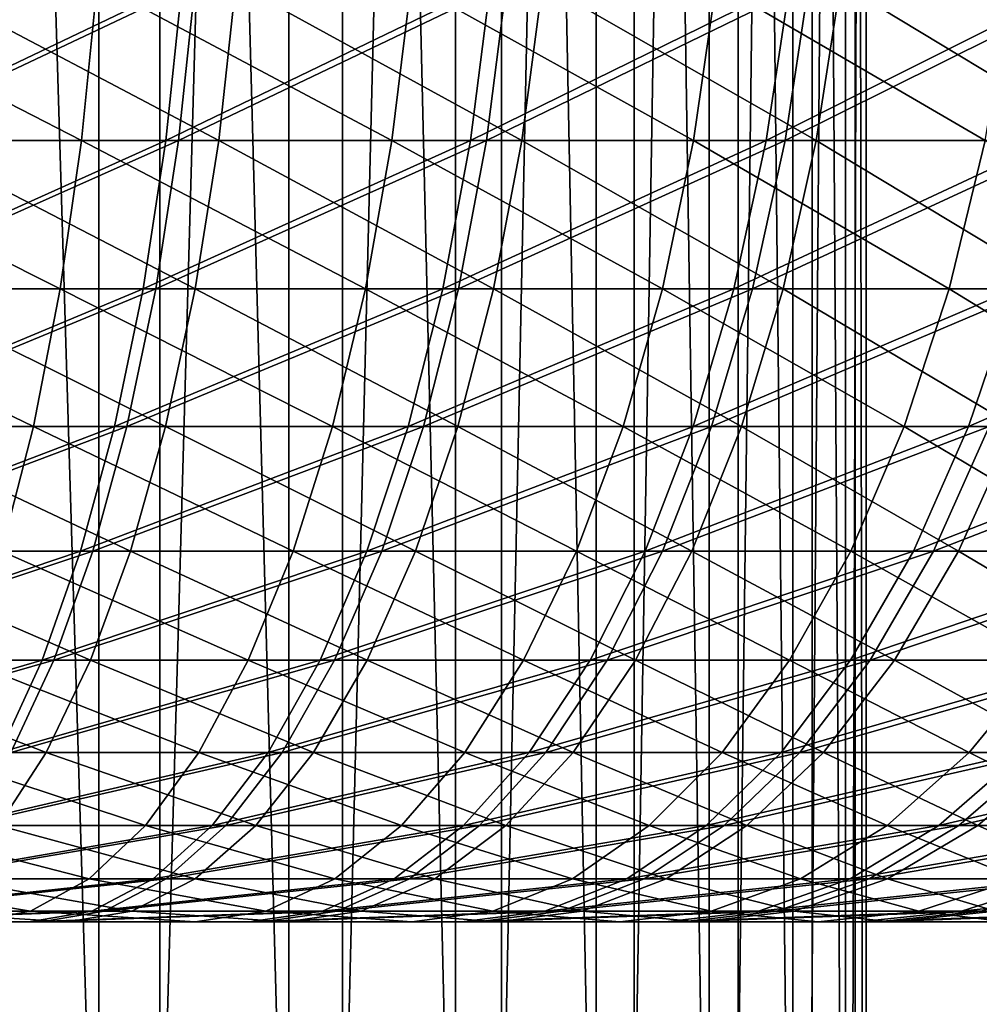
# Model space of a CAD drawing. Extents: x 0 to 420, y 118 to 251.
# Drawn here: x 407 to 409, y 195 to 196 of the extents above; entities that cross this region are included whole.
import ezdxf

# ---------------------------------------------------------------- set-up
doc = ezdxf.new("R2010")
doc.units = 0
doc.header["$MEASUREMENT"] = 0

msp = doc.modelspace()

# ---------------------------------------------------------------- linework, layer by layer
for points in [[(407.590302, 199.783905, 1988.071045), (407.590302, 191.783905, 1988.071045), (407.341095, 191.783905, 1987.890015)], [(407.590302, 199.783905, 1988.071045), (407.341095, 191.783905, 1987.890015), (407.341095, 199.783905, 1987.890015)], [(407.420197, 199.783905, 1992.057983), (407.420197, 191.783905, 1992.057983), (407.662292, 191.783905, 1991.866943)], [(407.420197, 199.783905, 1992.057983), (407.662292, 191.783905, 1991.866943), (407.662292, 199.783905, 1991.866943)], [(407.815308, 199.783905, 1988.281006), (407.815308, 191.783905, 1988.281006), (407.590302, 191.783905, 1988.071045)], [(407.815308, 199.783905, 1988.281006), (407.590302, 191.783905, 1988.071045), (407.590302, 199.783905, 1988.071045)], [(407.662292, 199.783905, 1991.866943), (407.662292, 191.783905, 1991.866943), (407.879089, 191.783905, 1991.649048)], [(407.662292, 199.783905, 1991.866943), (407.879089, 191.783905, 1991.649048), (407.879089, 199.783905, 1991.649048)], [(408.012695, 199.783905, 1988.516968), (408.012695, 191.783905, 1988.516968), (407.815308, 191.783905, 1988.281006)], [(408.012695, 199.783905, 1988.516968), (407.815308, 191.783905, 1988.281006), (407.815308, 199.783905, 1988.281006)], [(407.879089, 199.783905, 1991.649048), (407.879089, 191.783905, 1991.649048), (408.067505, 191.783905, 1991.406006)], [(407.879089, 199.783905, 1991.649048), (408.067505, 191.783905, 1991.406006), (408.067505, 199.783905, 1991.406006)], [(408.179688, 199.783905, 1988.776001), (408.179688, 191.783905, 1988.776001), (408.012695, 191.783905, 1988.516968)], [(408.179688, 199.783905, 1988.776001), (408.012695, 191.783905, 1988.516968), (408.012695, 199.783905, 1988.516968)], [(408.067505, 199.783905, 1991.406006), (408.067505, 191.783905, 1991.406006), (408.224609, 191.783905, 1991.140991)], [(408.067505, 199.783905, 1991.406006), (408.224609, 191.783905, 1991.140991), (408.224609, 199.783905, 1991.140991)], [(408.313599, 199.783905, 1989.052979), (408.313599, 191.783905, 1989.052979), (408.179688, 191.783905, 1988.776001)], [(408.313599, 199.783905, 1989.052979), (408.179688, 191.783905, 1988.776001), (408.179688, 199.783905, 1988.776001)], [(408.224609, 199.783905, 1991.140991), (408.224609, 191.783905, 1991.140991), (408.3479, 191.783905, 1990.859009)], [(408.224609, 199.783905, 1991.140991), (408.3479, 191.783905, 1990.859009), (408.3479, 199.783905, 1990.859009)], [(408.412506, 199.783905, 1989.343994), (408.412506, 191.783905, 1989.343994), (408.313599, 191.783905, 1989.052979)], [(408.412506, 199.783905, 1989.343994), (408.313599, 191.783905, 1989.052979), (408.313599, 199.783905, 1989.052979)], [(408.3479, 199.783905, 1990.859009), (408.3479, 191.783905, 1990.859009), (408.435608, 191.783905, 1990.563965)], [(408.3479, 199.783905, 1990.859009), (408.435608, 191.783905, 1990.563965), (408.435608, 199.783905, 1990.563965)], [(408.474792, 199.783905, 1989.645996), (408.474792, 191.783905, 1989.645996), (408.412506, 191.783905, 1989.343994)], [(408.474792, 199.783905, 1989.645996), (408.412506, 191.783905, 1989.343994), (408.412506, 199.783905, 1989.343994)], [(408.435608, 199.783905, 1990.563965), (408.435608, 191.783905, 1990.563965), (408.486389, 191.783905, 1990.26001)], [(408.435608, 199.783905, 1990.563965), (408.486389, 191.783905, 1990.26001), (408.486389, 199.783905, 1990.26001)], [(408.499603, 199.783905, 1989.953003), (408.499603, 191.783905, 1989.953003), (408.474792, 191.783905, 1989.645996)], [(408.499603, 199.783905, 1989.953003), (408.474792, 191.783905, 1989.645996), (408.474792, 199.783905, 1989.645996)], [(408.486389, 199.783905, 1990.26001), (408.486389, 191.783905, 1990.26001), (408.499603, 191.783905, 1989.953003)], [(408.486389, 199.783905, 1990.26001), (408.499603, 191.783905, 1989.953003), (408.499603, 199.783905, 1989.953003)], [(407.207794, 195.895599, 1995.312988), (407.193909, 195.7099, 1995.251953), (407.569702, 195.7099, 1995.151978)], [(407.207794, 195.895599, 1995.312988), (407.569702, 195.7099, 1995.151978), (407.588104, 195.895599, 1995.212036)], [(407.299896, 195.7099, 12.77339), (407.315094, 195.895599, 12.71218), (407.688995, 195.895599, 12.81947)], [(407.299896, 195.7099, 12.77339), (407.688995, 195.895599, 12.81947), (407.669403, 195.7099, 12.87943)], [(407.704407, 195.895599, 1984.824951), (407.684601, 195.7099, 1984.884033), (407.311096, 195.7099, 1984.776001)], [(407.704407, 195.895599, 1984.824951), (407.311096, 195.7099, 1984.776001), (407.326508, 195.895599, 1984.714966)], [(407.732208, 195.7099, 23.099661), (407.380005, 195.895599, 23.271259), (407.364014, 195.7099, 23.210291)], [(407.732208, 195.7099, 23.099661), (407.752502, 195.895599, 23.15938), (407.380005, 195.895599, 23.271259)], [(407.588104, 195.895599, 1995.212036), (407.569702, 195.7099, 1995.151978), (407.937408, 195.7099, 1995.025024)], [(407.588104, 195.895599, 1995.212036), (407.937408, 195.7099, 1995.025024), (407.960114, 195.895599, 1995.083984)], [(407.669403, 195.7099, 12.87943), (407.688995, 195.895599, 12.81947), (408.054199, 195.895599, 12.95316)], [(407.669403, 195.7099, 12.87943), (408.054199, 195.895599, 12.95316), (408.030487, 195.7099, 13.01157)], [(408.073395, 195.895599, 1984.96106), (408.049408, 195.7099, 1985.019043), (407.684601, 195.7099, 1984.884033)], [(408.073395, 195.895599, 1984.96106), (407.684601, 195.7099, 1984.884033), (407.704407, 195.895599, 1984.824951)], [(408.091614, 195.7099, 22.96311), (407.752502, 195.895599, 23.15938), (407.732208, 195.7099, 23.099661)], [(408.091614, 195.7099, 22.96311), (408.116089, 195.895599, 23.021219), (407.752502, 195.895599, 23.15938)], [(407.960114, 195.895599, 1995.083984), (407.937408, 195.7099, 1995.025024), (408.294891, 195.7099, 1994.871948)], [(407.960114, 195.895599, 1995.083984), (408.294891, 195.7099, 1994.871948), (408.321808, 195.895599, 1994.928955)], [(408.030487, 195.7099, 13.01157), (408.054199, 195.895599, 12.95316), (408.408997, 195.895599, 13.1126)], [(408.030487, 195.7099, 13.01157), (408.408997, 195.895599, 13.1126), (408.381104, 195.7099, 13.16917)], [(408.43161, 195.895599, 1985.124023), (408.403412, 195.7099, 1985.180054), (408.049408, 195.7099, 1985.019043)], [(408.43161, 195.895599, 1985.124023), (408.049408, 195.7099, 1985.019043), (408.073395, 195.895599, 1984.96106)], [(408.440308, 195.7099, 22.801279), (408.116089, 195.895599, 23.021219), (408.091614, 195.7099, 22.96311)], [(408.440308, 195.7099, 22.801279), (408.468903, 195.895599, 22.857491), (408.116089, 195.895599, 23.021219)], [(408.321808, 195.895599, 1994.928955), (408.294891, 195.7099, 1994.871948), (408.640503, 195.7099, 1994.69397)], [(408.321808, 195.895599, 1994.928955), (408.640503, 195.7099, 1994.69397), (408.671509, 195.895599, 1994.749023)], [(408.381104, 195.7099, 13.16917), (408.408997, 195.895599, 13.1126), (408.751587, 195.895599, 13.2969)], [(408.381104, 195.7099, 13.16917), (408.751587, 195.895599, 13.2969), (408.719696, 195.7099, 13.35132)], [(408.7771, 195.895599, 1985.312012), (408.744904, 195.7099, 1985.365967), (408.403412, 195.7099, 1985.180054)], [(408.7771, 195.895599, 1985.312012), (408.403412, 195.7099, 1985.180054), (408.43161, 195.895599, 1985.124023)], [(408.776611, 195.7099, 22.61496), (408.468903, 195.895599, 22.857491), (408.440308, 195.7099, 22.801279)], [(408.776611, 195.7099, 22.61496), (408.809113, 195.895599, 22.668961), (408.468903, 195.895599, 22.857491)], [(416.709015, 195.831894, 4.000008), (398.553497, 133.027695, 4.000008), (397.597198, 133.320099, 4.000008)], [(397.597198, 133.320099, 2004), (398.553497, 133.027695, 2004), (416.709015, 195.831894, 2004)], [(416.709015, 195.831894, 4.000008), (397.597198, 133.320099, 4.000008), (416.709015, 195.831894, 2004)], [(416.709015, 195.831894, 2004), (397.597198, 133.320099, 4.000008), (397.597198, 133.320099, 2004)], [(417.665314, 195.539505, 4.000008), (398.553497, 133.027695, 4.000008), (416.709015, 195.831894, 4.000008)], [(416.709015, 195.831894, 2004), (398.553497, 133.027695, 2004), (417.665314, 195.539505, 2004)], [(407.193909, 195.7099, 1995.251953), (407.174591, 195.533905, 1995.166992), (407.544403, 195.533905, 1995.06897)], [(407.193909, 195.7099, 1995.251953), (407.544403, 195.533905, 1995.06897), (407.569702, 195.7099, 1995.151978)], [(407.2789, 195.533905, 12.85762), (407.299896, 195.7099, 12.77339), (407.669403, 195.7099, 12.87943)], [(407.2789, 195.533905, 12.85762), (407.669403, 195.7099, 12.87943), (407.642487, 195.533905, 12.96198)], [(407.684601, 195.7099, 1984.884033), (407.657501, 195.533905, 1984.967041), (407.290009, 195.533905, 1984.859985)], [(407.684601, 195.7099, 1984.884033), (407.290009, 195.533905, 1984.859985), (407.311096, 195.7099, 1984.776001)], [(407.704315, 195.533905, 23.01753), (407.364014, 195.7099, 23.210291), (407.34201, 195.533905, 23.126301)], [(407.704315, 195.533905, 23.01753), (407.732208, 195.7099, 23.099661), (407.364014, 195.7099, 23.210291)], [(407.569702, 195.7099, 1995.151978), (407.544403, 195.533905, 1995.06897), (407.906189, 195.533905, 1994.94397)], [(407.569702, 195.7099, 1995.151978), (407.906189, 195.533905, 1994.94397), (407.937408, 195.7099, 1995.025024)], [(407.642487, 195.533905, 12.96198), (407.669403, 195.7099, 12.87943), (408.030487, 195.7099, 13.01157)], [(407.642487, 195.533905, 12.96198), (408.030487, 195.7099, 13.01157), (407.997711, 195.533905, 13.09198)], [(408.049408, 195.7099, 1985.019043), (408.016388, 195.533905, 1985.099976), (407.657501, 195.533905, 1984.967041)], [(408.049408, 195.7099, 1985.019043), (407.657501, 195.533905, 1984.967041), (407.684601, 195.7099, 1984.884033)], [(408.057892, 195.533905, 22.88312), (407.732208, 195.7099, 23.099661), (407.704315, 195.533905, 23.01753)], [(408.057892, 195.533905, 22.88312), (408.091614, 195.7099, 22.96311), (407.732208, 195.7099, 23.099661)], [(407.937408, 195.7099, 1995.025024), (407.906189, 195.533905, 1994.94397), (408.257996, 195.533905, 1994.793945)], [(407.937408, 195.7099, 1995.025024), (408.257996, 195.533905, 1994.793945), (408.294891, 195.7099, 1994.871948)], [(407.997711, 195.533905, 13.09198), (408.030487, 195.7099, 13.01157), (408.381104, 195.7099, 13.16917)], [(407.997711, 195.533905, 13.09198), (408.381104, 195.7099, 13.16917), (408.342804, 195.533905, 13.24701)], [(408.403412, 195.7099, 1985.180054), (408.364685, 195.533905, 1985.258057), (408.016388, 195.533905, 1985.099976)], [(408.403412, 195.7099, 1985.180054), (408.016388, 195.533905, 1985.099976), (408.049408, 195.7099, 1985.019043)], [(408.401001, 195.533905, 22.723909), (408.091614, 195.7099, 22.96311), (408.057892, 195.533905, 22.88312)], [(408.401001, 195.533905, 22.723909), (408.440308, 195.7099, 22.801279), (408.091614, 195.7099, 22.96311)], [(408.294891, 195.7099, 1994.871948), (408.257996, 195.533905, 1994.793945), (408.597992, 195.533905, 1994.618042)], [(408.294891, 195.7099, 1994.871948), (408.597992, 195.533905, 1994.618042), (408.640503, 195.7099, 1994.69397)], [(408.342804, 195.533905, 13.24701), (408.381104, 195.7099, 13.16917), (408.719696, 195.7099, 13.35132)], [(408.342804, 195.533905, 13.24701), (408.719696, 195.7099, 13.35132), (408.675903, 195.533905, 13.42624)], [(408.744904, 195.7099, 1985.365967), (408.700714, 195.533905, 1985.44104), (408.364685, 195.533905, 1985.258057)], [(408.744904, 195.7099, 1985.365967), (408.364685, 195.533905, 1985.258057), (408.403412, 195.7099, 1985.180054)], [(408.731903, 195.533905, 22.540569), (408.440308, 195.7099, 22.801279), (408.401001, 195.533905, 22.723909)], [(408.731903, 195.533905, 22.540569), (408.776611, 195.7099, 22.61496), (408.440308, 195.7099, 22.801279)], [(408.640503, 195.7099, 1994.69397), (408.597992, 195.533905, 1994.618042), (408.9245, 195.533905, 1994.418945)], [(398.553497, 133.027695, 2004), (398.553497, 133.027695, 4.000008), (417.665314, 195.539505, 2004)], [(417.665314, 195.539505, 2004), (398.553497, 133.027695, 4.000008), (417.665314, 195.539505, 4.000008)], [(407.174591, 195.533905, 1995.166992), (407.150513, 195.370697, 1995.061035), (407.512604, 195.370697, 1994.964966)], [(407.174591, 195.533905, 1995.166992), (407.512604, 195.370697, 1994.964966), (407.544403, 195.533905, 1995.06897)], [(407.252594, 195.370697, 12.96341), (407.2789, 195.533905, 12.85762), (407.642487, 195.533905, 12.96198)], [(407.252594, 195.370697, 12.96341), (407.642487, 195.533905, 12.96198), (407.608704, 195.370697, 13.06564)], [(407.657501, 195.533905, 1984.967041), (407.623413, 195.370697, 1985.069946), (407.263397, 195.370697, 1984.965942)], [(407.657501, 195.533905, 1984.967041), (407.263397, 195.370697, 1984.965942), (407.290009, 195.533905, 1984.859985)], [(407.669189, 195.370697, 22.914289), (407.34201, 195.533905, 23.126301), (407.314392, 195.370697, 23.020861)], [(407.669189, 195.370697, 22.914289), (407.704315, 195.533905, 23.01753), (407.34201, 195.533905, 23.126301)], [(407.544403, 195.533905, 1995.06897), (407.512604, 195.370697, 1994.964966), (407.866913, 195.370697, 1994.843018)], [(407.544403, 195.533905, 1995.06897), (407.866913, 195.370697, 1994.843018), (407.906189, 195.533905, 1994.94397)], [(407.608704, 195.370697, 13.06564), (407.642487, 195.533905, 12.96198), (407.997711, 195.533905, 13.09198)], [(407.608704, 195.370697, 13.06564), (407.997711, 195.533905, 13.09198), (407.956604, 195.370697, 13.19295)], [(408.016388, 195.533905, 1985.099976), (407.974915, 195.370697, 1985.199951), (407.623413, 195.370697, 1985.069946)], [(408.016388, 195.533905, 1985.099976), (407.623413, 195.370697, 1985.069946), (407.657501, 195.533905, 1984.967041)], [(408.015594, 195.370697, 22.782681), (407.704315, 195.533905, 23.01753), (407.669189, 195.370697, 22.914289)], [(408.015594, 195.370697, 22.782681), (408.057892, 195.533905, 22.88312), (407.704315, 195.533905, 23.01753)], [(407.906189, 195.533905, 1994.94397), (407.866913, 195.370697, 1994.843018), (408.211487, 195.370697, 1994.694946)], [(407.906189, 195.533905, 1994.94397), (408.211487, 195.370697, 1994.694946), (408.257996, 195.533905, 1994.793945)], [(407.956604, 195.370697, 13.19295), (407.997711, 195.533905, 13.09198), (408.342804, 195.533905, 13.24701)], [(407.956604, 195.370697, 13.19295), (408.342804, 195.533905, 13.24701), (408.294586, 195.370697, 13.34476)], [(408.364685, 195.533905, 1985.258057), (408.316101, 195.370697, 1985.35498), (407.974915, 195.370697, 1985.199951)], [(408.364685, 195.533905, 1985.258057), (407.974915, 195.370697, 1985.199951), (408.016388, 195.533905, 1985.099976)], [(408.351593, 195.370697, 22.626699), (408.057892, 195.533905, 22.88312), (408.015594, 195.370697, 22.782681)], [(408.351593, 195.370697, 22.626699), (408.401001, 195.533905, 22.723909), (408.057892, 195.533905, 22.88312)], [(408.257996, 195.533905, 1994.793945), (408.211487, 195.370697, 1994.694946), (408.544586, 195.370697, 1994.522949)], [(408.257996, 195.533905, 1994.793945), (408.544586, 195.370697, 1994.522949), (408.597992, 195.533905, 1994.618042)], [(408.294586, 195.370697, 13.34476), (408.342804, 195.533905, 13.24701), (408.675903, 195.533905, 13.42624)], [(408.294586, 195.370697, 13.34476), (408.675903, 195.533905, 13.42624), (408.620789, 195.370697, 13.52036)], [(408.700714, 195.533905, 1985.44104), (408.645203, 195.370697, 1985.535034), (408.316101, 195.370697, 1985.35498)], [(408.700714, 195.533905, 1985.44104), (408.316101, 195.370697, 1985.35498), (408.364685, 195.533905, 1985.258057)], [(408.67569, 195.370697, 22.44717), (408.401001, 195.533905, 22.723909), (408.351593, 195.370697, 22.626699)], [(408.67569, 195.370697, 22.44717), (408.731903, 195.533905, 22.540569), (408.401001, 195.533905, 22.723909)], [(408.597992, 195.533905, 1994.618042), (408.544586, 195.370697, 1994.522949), (408.864288, 195.370697, 1994.328003)], [(408.597992, 195.533905, 1994.618042), (408.864288, 195.370697, 1994.328003), (408.9245, 195.533905, 1994.418945)], [(408.620789, 195.370697, 13.52036), (408.675903, 195.533905, 13.42624), (408.995392, 195.533905, 13.62878)], [(408.620789, 195.370697, 13.52036), (408.995392, 195.533905, 13.62878), (408.933685, 195.370697, 13.71872)], [(407.150513, 195.370697, 1995.061035), (407.474915, 195.223206, 1994.840942), (407.512604, 195.370697, 1994.964966)], [(407.221405, 195.223206, 13.08894), (407.252594, 195.370697, 12.96341), (407.608704, 195.370697, 13.06564)], [(407.221405, 195.223206, 13.08894), (407.608704, 195.370697, 13.06564), (407.568604, 195.223206, 13.1886)], [(407.623413, 195.370697, 1985.069946), (407.582886, 195.223206, 1985.192993), (407.231995, 195.223206, 1985.092041)], [(407.623413, 195.370697, 1985.069946), (407.231995, 195.223206, 1985.092041), (407.263397, 195.370697, 1984.965942)], [(407.627594, 195.223206, 22.7918), (407.314392, 195.370697, 23.020861), (407.281586, 195.223206, 22.895691)], [(407.627594, 195.223206, 22.7918), (407.669189, 195.370697, 22.914289), (407.314392, 195.370697, 23.020861)], [(407.512604, 195.370697, 1994.964966), (407.474915, 195.223206, 1994.840942), (407.820404, 195.223206, 1994.722046)], [(407.512604, 195.370697, 1994.964966), (407.820404, 195.223206, 1994.722046), (407.866913, 195.370697, 1994.843018)], [(407.568604, 195.223206, 13.1886), (407.608704, 195.370697, 13.06564), (407.956604, 195.370697, 13.19295)], [(407.568604, 195.223206, 13.1886), (407.956604, 195.370697, 13.19295), (407.907898, 195.223206, 13.31276)], [(407.974915, 195.370697, 1985.199951), (407.92569, 195.223206, 1985.319946), (407.582886, 195.223206, 1985.192993)], [(407.974915, 195.370697, 1985.199951), (407.582886, 195.223206, 1985.192993), (407.623413, 195.370697, 1985.069946)], [(407.965302, 195.223206, 22.663469), (407.669189, 195.370697, 22.914289), (407.627594, 195.223206, 22.7918)], [(407.965302, 195.223206, 22.663469), (408.015594, 195.370697, 22.782681), (407.669189, 195.370697, 22.914289)], [(407.866913, 195.370697, 1994.843018), (407.820404, 195.223206, 1994.722046), (408.156403, 195.223206, 1994.578003)], [(407.866913, 195.370697, 1994.843018), (408.156403, 195.223206, 1994.578003), (408.211487, 195.370697, 1994.694946)], [(407.907898, 195.223206, 13.31276), (407.956604, 195.370697, 13.19295), (408.294586, 195.370697, 13.34476)], [(407.907898, 195.223206, 13.31276), (408.294586, 195.370697, 13.34476), (408.237396, 195.223206, 13.46081)], [(408.316101, 195.370697, 1985.35498), (408.258301, 195.223206, 1985.470947), (407.92569, 195.223206, 1985.319946)], [(408.316101, 195.370697, 1985.35498), (407.92569, 195.223206, 1985.319946), (407.974915, 195.370697, 1985.199951)], [(408.292999, 195.223206, 22.51136), (408.015594, 195.370697, 22.782681), (407.965302, 195.223206, 22.663469)], [(408.292999, 195.223206, 22.51136), (408.351593, 195.370697, 22.626699), (408.015594, 195.370697, 22.782681)], [(408.211487, 195.370697, 1994.694946), (408.156403, 195.223206, 1994.578003), (408.48111, 195.223206, 1994.411011)], [(408.211487, 195.370697, 1994.694946), (408.48111, 195.223206, 1994.411011), (408.544586, 195.370697, 1994.522949)], [(408.237396, 195.223206, 13.46081), (408.294586, 195.370697, 13.34476), (408.620789, 195.370697, 13.52036)], [(408.237396, 195.223206, 13.46081), (408.620789, 195.370697, 13.52036), (408.555511, 195.223206, 13.632)], [(408.645203, 195.370697, 1985.535034), (408.579193, 195.223206, 1985.645996), (408.258301, 195.223206, 1985.470947)], [(408.645203, 195.370697, 1985.535034), (408.258301, 195.223206, 1985.470947), (408.316101, 195.370697, 1985.35498)], [(408.609009, 195.223206, 22.3363), (408.351593, 195.370697, 22.626699), (408.292999, 195.223206, 22.51136)], [(408.609009, 195.223206, 22.3363), (408.67569, 195.370697, 22.44717), (408.351593, 195.370697, 22.626699)], [(408.544586, 195.370697, 1994.522949), (408.48111, 195.223206, 1994.411011), (408.792908, 195.223206, 1994.219971)], [(408.544586, 195.370697, 1994.522949), (408.792908, 195.223206, 1994.219971), (408.864288, 195.370697, 1994.328003)], [(408.555511, 195.223206, 13.632), (408.620789, 195.370697, 13.52036), (408.933685, 195.370697, 13.71872)], [(408.555511, 195.223206, 13.632), (408.933685, 195.370697, 13.71872), (408.860596, 195.223206, 13.82542)], [(408.96051, 195.370697, 1985.737061), (408.886688, 195.223206, 1985.843018), (408.579193, 195.223206, 1985.645996)], [(408.96051, 195.370697, 1985.737061), (408.579193, 195.223206, 1985.645996), (408.645203, 195.370697, 1985.535034)], [(408.911713, 195.223206, 22.13913), (408.67569, 195.370697, 22.44717), (408.609009, 195.223206, 22.3363)], [(407.185791, 195.093903, 13.23211), (407.221405, 195.223206, 13.08894), (407.568604, 195.223206, 13.1886)], [(407.185791, 195.093903, 13.23211), (407.568604, 195.223206, 13.1886), (407.522888, 195.093903, 13.32885)], [(407.582886, 195.223206, 1985.192993), (407.536804, 195.093903, 1985.333008), (407.196106, 195.093903, 1985.234985)], [(407.582886, 195.223206, 1985.192993), (407.196106, 195.093903, 1985.234985), (407.231995, 195.223206, 1985.092041)], [(407.5802, 195.093903, 22.65209), (407.281586, 195.223206, 22.895691), (407.244293, 195.093903, 22.753)], [(407.5802, 195.093903, 22.65209), (407.627594, 195.223206, 22.7918), (407.281586, 195.223206, 22.895691)], [(407.474915, 195.223206, 1994.840942), (407.431885, 195.093903, 1994.699951), (407.767303, 195.093903, 1994.583984)], [(407.474915, 195.223206, 1994.840942), (407.767303, 195.093903, 1994.583984), (407.820404, 195.223206, 1994.722046)], [(407.522888, 195.093903, 13.32885), (407.568604, 195.223206, 13.1886), (407.907898, 195.223206, 13.31276)], [(407.522888, 195.093903, 13.32885), (407.907898, 195.223206, 13.31276), (407.852295, 195.093903, 13.44943)], [(407.92569, 195.223206, 1985.319946), (407.869507, 195.093903, 1985.456055), (407.536804, 195.093903, 1985.333008)], [(407.92569, 195.223206, 1985.319946), (407.536804, 195.093903, 1985.333008), (407.582886, 195.223206, 1985.192993)], [(407.90799, 195.093903, 22.527519), (407.627594, 195.223206, 22.7918), (407.5802, 195.093903, 22.65209)], [(407.90799, 195.093903, 22.527519), (407.965302, 195.223206, 22.663469), (407.627594, 195.223206, 22.7918)], [(407.820404, 195.223206, 1994.722046), (407.767303, 195.093903, 1994.583984), (408.093506, 195.093903, 1994.444946)], [(407.820404, 195.223206, 1994.722046), (408.093506, 195.093903, 1994.444946), (408.156403, 195.223206, 1994.578003)], [(407.852295, 195.093903, 13.44943), (407.907898, 195.223206, 13.31276), (408.237396, 195.223206, 13.46081)], [(407.852295, 195.093903, 13.44943), (408.237396, 195.223206, 13.46081), (408.172211, 195.093903, 13.59314)], [(408.258301, 195.223206, 1985.470947), (408.192505, 195.093903, 1985.603027), (407.869507, 195.093903, 1985.456055)], [(408.258301, 195.223206, 1985.470947), (407.869507, 195.093903, 1985.456055), (407.92569, 195.223206, 1985.319946)], [(408.226105, 195.093903, 22.379881), (407.965302, 195.223206, 22.663469), (407.90799, 195.093903, 22.527519)], [(408.226105, 195.093903, 22.379881), (408.292999, 195.223206, 22.51136), (407.965302, 195.223206, 22.663469)], [(408.156403, 195.223206, 1994.578003), (408.093506, 195.093903, 1994.444946), (408.408813, 195.093903, 1994.281982)], [(408.156403, 195.223206, 1994.578003), (408.408813, 195.093903, 1994.281982), (408.48111, 195.223206, 1994.411011)], [(408.172211, 195.093903, 13.59314), (408.237396, 195.223206, 13.46081), (408.555511, 195.223206, 13.632)], [(408.172211, 195.093903, 13.59314), (408.555511, 195.223206, 13.632), (408.480988, 195.093903, 13.75932)], [(408.579193, 195.223206, 1985.645996), (408.504089, 195.093903, 1985.772949), (408.192505, 195.093903, 1985.603027)], [(408.579193, 195.223206, 1985.645996), (408.192505, 195.093903, 1985.603027), (408.258301, 195.223206, 1985.470947)], [(408.532898, 195.093903, 22.209881), (408.292999, 195.223206, 22.51136), (408.226105, 195.093903, 22.379881)], [(408.532898, 195.093903, 22.209881), (408.609009, 195.223206, 22.3363), (408.292999, 195.223206, 22.51136)], [(408.48111, 195.223206, 1994.411011), (408.408813, 195.093903, 1994.281982), (408.711487, 195.093903, 1994.097046)], [(408.480988, 195.093903, 13.75932), (408.555511, 195.223206, 13.632), (408.860596, 195.223206, 13.82542)], [(408.480988, 195.093903, 13.75932), (408.860596, 195.223206, 13.82542), (408.777313, 195.093903, 13.94713)], [(408.48111, 195.223206, 1994.411011), (408.711487, 195.093903, 1994.097046), (408.792908, 195.223206, 1994.219971)], [(408.886688, 195.223206, 1985.843018), (408.80249, 195.093903, 1985.964966), (408.504089, 195.093903, 1985.772949)], [(408.886688, 195.223206, 1985.843018), (408.504089, 195.093903, 1985.772949), (408.579193, 195.223206, 1985.645996)], [(408.826813, 195.093903, 22.01849), (408.609009, 195.223206, 22.3363), (408.532898, 195.093903, 22.209881)], [(408.826813, 195.093903, 22.01849), (408.911713, 195.223206, 22.13913), (408.609009, 195.223206, 22.3363)], [(407.146393, 194.984802, 13.39042), (407.185791, 195.093903, 13.23211), (407.522888, 195.093903, 13.32885)], [(407.146393, 194.984802, 13.39042), (407.522888, 195.093903, 13.32885), (407.47229, 194.984802, 13.48394)], [(407.536804, 195.093903, 1985.333008), (407.485809, 194.984802, 1985.488037), (407.156311, 194.984802, 1985.392944)], [(407.536804, 195.093903, 1985.333008), (407.156311, 194.984802, 1985.392944), (407.196106, 195.093903, 1985.234985)], [(407.52771, 194.984802, 22.49765), (407.244293, 195.093903, 22.753), (407.203003, 194.984802, 22.595169)], [(407.52771, 194.984802, 22.49765), (407.5802, 195.093903, 22.65209), (407.244293, 195.093903, 22.753)], [(407.431885, 195.093903, 1994.699951), (407.384399, 194.984802, 1994.543945), (407.70871, 194.984802, 1994.432007)], [(407.431885, 195.093903, 1994.699951), (407.70871, 194.984802, 1994.432007), (407.767303, 195.093903, 1994.583984)], [(407.47229, 194.984802, 13.48394), (407.522888, 195.093903, 13.32885), (407.852295, 195.093903, 13.44943)], [(407.47229, 194.984802, 13.48394), (407.852295, 195.093903, 13.44943), (407.790802, 194.984802, 13.60053)], [(407.869507, 195.093903, 1985.456055), (407.807404, 194.984802, 1985.607056), (407.485809, 194.984802, 1985.488037)], [(407.869507, 195.093903, 1985.456055), (407.485809, 194.984802, 1985.488037), (407.536804, 195.093903, 1985.333008)], [(407.844696, 194.984802, 22.37719), (407.5802, 195.093903, 22.65209), (407.52771, 194.984802, 22.49765)], [(407.844696, 194.984802, 22.37719), (407.90799, 195.093903, 22.527519), (407.5802, 195.093903, 22.65209)], [(407.767303, 195.093903, 1994.583984), (407.70871, 194.984802, 1994.432007), (408.023987, 194.984802, 1994.296997)], [(407.767303, 195.093903, 1994.583984), (408.023987, 194.984802, 1994.296997), (408.093506, 195.093903, 1994.444946)], [(407.790802, 194.984802, 13.60053), (407.852295, 195.093903, 13.44943), (408.172211, 195.093903, 13.59314)], [(407.790802, 194.984802, 13.60053), (408.172211, 195.093903, 13.59314), (408.100098, 194.984802, 13.73947)], [(408.192505, 195.093903, 1985.603027), (408.11969, 194.984802, 1985.749023), (407.807404, 194.984802, 1985.607056)], [(408.192505, 195.093903, 1985.603027), (407.807404, 194.984802, 1985.607056), (407.869507, 195.093903, 1985.456055)], [(408.152191, 194.984802, 22.23444), (407.90799, 195.093903, 22.527519), (407.844696, 194.984802, 22.37719)], [(408.152191, 194.984802, 22.23444), (408.226105, 195.093903, 22.379881), (407.90799, 195.093903, 22.527519)], [(408.093506, 195.093903, 1994.444946), (408.023987, 194.984802, 1994.296997), (408.328796, 194.984802, 1994.140015)], [(408.093506, 195.093903, 1994.444946), (408.328796, 194.984802, 1994.140015), (408.408813, 195.093903, 1994.281982)], [(408.100098, 194.984802, 13.73947), (408.172211, 195.093903, 13.59314), (408.480988, 195.093903, 13.75932)], [(408.100098, 194.984802, 13.73947), (408.480988, 195.093903, 13.75932), (408.39859, 194.984802, 13.90016)], [(408.504089, 195.093903, 1985.772949), (408.420898, 194.984802, 1985.912964), (408.11969, 194.984802, 1985.749023)], [(408.504089, 195.093903, 1985.772949), (408.11969, 194.984802, 1985.749023), (408.192505, 195.093903, 1985.603027)], [(408.448792, 194.984802, 22.07011), (408.226105, 195.093903, 22.379881), (408.152191, 194.984802, 22.23444)], [(408.448792, 194.984802, 22.07011), (408.532898, 195.093903, 22.209881), (408.226105, 195.093903, 22.379881)], [(408.408813, 195.093903, 1994.281982), (408.328796, 194.984802, 1994.140015), (408.62149, 194.984802, 1993.96106)], [(408.39859, 194.984802, 13.90016), (408.480988, 195.093903, 13.75932), (408.777313, 195.093903, 13.94713)], [(408.39859, 194.984802, 13.90016), (408.777313, 195.093903, 13.94713), (408.684998, 194.984802, 14.08172)], [(408.408813, 195.093903, 1994.281982), (408.62149, 194.984802, 1993.96106), (408.711487, 195.093903, 1994.097046)], [(408.80249, 195.093903, 1985.964966), (408.709503, 194.984802, 1986.098999), (408.420898, 194.984802, 1985.912964)], [(408.80249, 195.093903, 1985.964966), (408.420898, 194.984802, 1985.912964), (408.504089, 195.093903, 1985.772949)], [(408.733002, 194.984802, 21.88504), (408.532898, 195.093903, 22.209881), (408.448792, 194.984802, 22.07011)], [(408.733002, 194.984802, 21.88504), (408.826813, 195.093903, 22.01849), (408.532898, 195.093903, 22.209881)], [(408.711487, 195.093903, 1994.097046), (408.62149, 194.984802, 1993.96106), (408.900513, 194.984802, 1993.761963)], [(407.4711, 194.898102, 22.330999), (407.52771, 194.984802, 22.49765), (407.203003, 194.984802, 22.595169)], [(407.384399, 194.984802, 1994.543945), (407.333099, 194.898102, 1994.375), (407.645386, 194.898102, 1994.267944)], [(407.384399, 194.984802, 1994.543945), (407.645386, 194.898102, 1994.267944), (407.70871, 194.984802, 1994.432007)], [(407.417786, 194.898102, 13.65125), (407.47229, 194.984802, 13.48394), (407.790802, 194.984802, 13.60053)], [(407.417786, 194.898102, 13.65125), (407.790802, 194.984802, 13.60053), (407.724396, 194.898102, 13.76349)], [(407.807404, 194.984802, 1985.607056), (407.740509, 194.898102, 1985.77002), (407.430695, 194.898102, 1985.655029)], [(407.807404, 194.984802, 1985.607056), (407.430695, 194.898102, 1985.655029), (407.485809, 194.984802, 1985.488037)], [(407.776306, 194.898102, 22.21501), (407.52771, 194.984802, 22.49765), (407.4711, 194.898102, 22.330999)], [(407.776306, 194.898102, 22.21501), (407.844696, 194.984802, 22.37719), (407.52771, 194.984802, 22.49765)], [(407.70871, 194.984802, 1994.432007), (407.645386, 194.898102, 1994.267944), (407.949005, 194.898102, 1994.137939)], [(407.70871, 194.984802, 1994.432007), (407.949005, 194.898102, 1994.137939), (408.023987, 194.984802, 1994.296997)], [(407.724396, 194.898102, 13.76349), (407.790802, 194.984802, 13.60053), (408.100098, 194.984802, 13.73947)], [(407.724396, 194.898102, 13.76349), (408.100098, 194.984802, 13.73947), (408.022186, 194.898102, 13.8973)], [(408.11969, 194.984802, 1985.749023), (408.041199, 194.898102, 1985.906982), (407.740509, 194.898102, 1985.77002)], [(408.11969, 194.984802, 1985.749023), (407.740509, 194.898102, 1985.77002), (407.807404, 194.984802, 1985.607056)], [(408.07251, 194.898102, 22.07756), (407.844696, 194.984802, 22.37719), (407.776306, 194.898102, 22.21501)], [(408.07251, 194.898102, 22.07756), (408.152191, 194.984802, 22.23444), (407.844696, 194.984802, 22.37719)], [(408.023987, 194.984802, 1994.296997), (407.949005, 194.898102, 1994.137939), (408.242493, 194.898102, 1993.987061)], [(408.022186, 194.898102, 13.8973), (408.100098, 194.984802, 13.73947), (408.39859, 194.984802, 13.90016)], [(408.022186, 194.898102, 13.8973), (408.39859, 194.984802, 13.90016), (408.309814, 194.898102, 14.05203)], [(408.023987, 194.984802, 1994.296997), (408.242493, 194.898102, 1993.987061), (408.328796, 194.984802, 1994.140015)], [(408.420898, 194.984802, 1985.912964), (408.331207, 194.898102, 1986.064941), (408.041199, 194.898102, 1985.906982)], [(408.420898, 194.984802, 1985.912964), (408.041199, 194.898102, 1985.906982), (408.11969, 194.984802, 1985.749023)], [(408.358093, 194.898102, 21.91931), (408.152191, 194.984802, 22.23444), (408.07251, 194.898102, 22.07756)], [(408.358093, 194.898102, 21.91931), (408.448792, 194.984802, 22.07011), (408.152191, 194.984802, 22.23444)], [(408.328796, 194.984802, 1994.140015), (408.242493, 194.898102, 1993.987061), (408.524292, 194.898102, 1993.813965)], [(408.309814, 194.898102, 14.05203), (408.39859, 194.984802, 13.90016), (408.684998, 194.984802, 14.08172)], [(408.309814, 194.898102, 14.05203), (408.684998, 194.984802, 14.08172), (408.58551, 194.898102, 14.22685)], [(408.328796, 194.984802, 1994.140015), (408.524292, 194.898102, 1993.813965), (408.62149, 194.984802, 1993.96106)], [(408.709503, 194.984802, 1986.098999), (408.6091, 194.898102, 1986.243042), (408.331207, 194.898102, 1986.064941)], [(408.709503, 194.984802, 1986.098999), (408.331207, 194.898102, 1986.064941), (408.420898, 194.984802, 1985.912964)], [(408.631714, 194.898102, 21.741091), (408.448792, 194.984802, 22.07011), (408.358093, 194.898102, 21.91931)], [(408.631714, 194.898102, 21.741091), (408.733002, 194.984802, 21.88504), (408.448792, 194.984802, 22.07011)], [(408.62149, 194.984802, 1993.96106), (408.524292, 194.898102, 1993.813965), (408.792999, 194.898102, 1993.621948)], [(408.58551, 194.898102, 14.22685), (408.684998, 194.984802, 14.08172), (408.957703, 194.984802, 14.28324)], [(408.58551, 194.898102, 14.22685), (408.957703, 194.984802, 14.28324), (408.848114, 194.898102, 14.42093)], [(408.983887, 194.984802, 1986.303955), (408.873413, 194.898102, 1986.44104), (408.6091, 194.898102, 1986.243042)], [(408.983887, 194.984802, 1986.303955), (408.6091, 194.898102, 1986.243042), (408.709503, 194.984802, 1986.098999)], [(408.62149, 194.984802, 1993.96106), (408.792999, 194.898102, 1993.621948), (408.900513, 194.984802, 1993.761963)], [(408.891907, 194.898102, 21.543859), (408.733002, 194.984802, 21.88504), (408.631714, 194.898102, 21.741091)], [(407.333099, 194.898102, 1994.375), (407.278992, 194.835007, 1994.197998), (407.578491, 194.835007, 1994.094971)], [(407.333099, 194.898102, 1994.375), (407.578491, 194.835007, 1994.094971), (407.645386, 194.898102, 1994.267944)], [(407.360199, 194.835007, 13.82792), (407.417786, 194.898102, 13.65125), (407.724396, 194.898102, 13.76349)], [(407.360199, 194.835007, 13.82792), (407.724396, 194.898102, 13.76349), (407.654388, 194.835007, 13.93557)], [(407.740509, 194.898102, 1985.77002), (407.6698, 194.835007, 1985.942017), (407.372589, 194.835007, 1985.832031)], [(407.740509, 194.898102, 1985.77002), (407.372589, 194.835007, 1985.832031), (407.430695, 194.898102, 1985.655029)], [(407.704193, 194.835007, 22.043819), (407.4711, 194.898102, 22.330999), (407.411407, 194.835007, 22.155109)], [(407.704193, 194.835007, 22.043819), (407.776306, 194.898102, 22.21501), (407.4711, 194.898102, 22.330999)], [(407.645386, 194.898102, 1994.267944), (407.578491, 194.835007, 1994.094971), (407.869904, 194.835007, 1993.969971)], [(407.645386, 194.898102, 1994.267944), (407.869904, 194.835007, 1993.969971), (407.949005, 194.898102, 1994.137939)], [(407.654388, 194.835007, 13.93557), (407.724396, 194.898102, 13.76349), (408.022186, 194.898102, 13.8973)], [(407.654388, 194.835007, 13.93557), (408.022186, 194.898102, 13.8973), (407.940094, 194.835007, 14.06395)], [(408.041199, 194.898102, 1985.906982), (407.958313, 194.835007, 1986.072998), (407.6698, 194.835007, 1985.942017)], [(408.041199, 194.898102, 1985.906982), (407.6698, 194.835007, 1985.942017), (407.740509, 194.898102, 1985.77002)], [(407.988312, 194.835007, 21.911921), (407.776306, 194.898102, 22.21501), (407.704193, 194.835007, 22.043819)], [(407.988312, 194.835007, 21.911921), (408.07251, 194.898102, 22.07756), (407.776306, 194.898102, 22.21501)], [(407.949005, 194.898102, 1994.137939), (407.869904, 194.835007, 1993.969971), (408.151398, 194.835007, 1993.824951)], [(407.940094, 194.835007, 14.06395), (408.022186, 194.898102, 13.8973), (408.309814, 194.898102, 14.05203)], [(407.940094, 194.835007, 14.06395), (408.309814, 194.898102, 14.05203), (408.216003, 194.835007, 14.21237)], [(407.949005, 194.898102, 1994.137939), (408.151398, 194.835007, 1993.824951), (408.242493, 194.898102, 1993.987061)], [(408.331207, 194.898102, 1986.064941), (408.236511, 194.835007, 1986.223999), (407.958313, 194.835007, 1986.072998)], [(408.331207, 194.898102, 1986.064941), (407.958313, 194.835007, 1986.072998), (408.041199, 194.898102, 1985.906982)], [(408.262299, 194.835007, 21.760111), (408.07251, 194.898102, 22.07756), (407.988312, 194.835007, 21.911921)], [(408.262299, 194.835007, 21.760111), (408.358093, 194.898102, 21.91931), (408.07251, 194.898102, 22.07756)], [(408.242493, 194.898102, 1993.987061), (408.151398, 194.835007, 1993.824951), (408.421814, 194.835007, 1993.659058)], [(408.216003, 194.835007, 14.21237), (408.309814, 194.898102, 14.05203), (408.58551, 194.898102, 14.22685)], [(408.216003, 194.835007, 14.21237), (408.58551, 194.898102, 14.22685), (408.480499, 194.835007, 14.38016)], [(408.6091, 194.898102, 1986.243042), (408.503113, 194.835007, 1986.395996), (408.236511, 194.835007, 1986.223999)], [(408.6091, 194.898102, 1986.243042), (408.236511, 194.835007, 1986.223999), (408.331207, 194.898102, 1986.064941)], [(408.242493, 194.898102, 1993.987061), (408.421814, 194.835007, 1993.659058), (408.524292, 194.898102, 1993.813965)], [(408.524811, 194.835007, 21.589161), (408.358093, 194.898102, 21.91931), (408.262299, 194.835007, 21.760111)], [(408.524811, 194.835007, 21.589161), (408.631714, 194.898102, 21.741091), (408.358093, 194.898102, 21.91931)], [(408.524292, 194.898102, 1993.813965), (408.421814, 194.835007, 1993.659058), (408.679596, 194.835007, 1993.474976)], [(408.480499, 194.835007, 14.38016), (408.58551, 194.898102, 14.22685), (408.848114, 194.898102, 14.42093)], [(408.480499, 194.835007, 14.38016), (408.848114, 194.898102, 14.42093), (408.732391, 194.835007, 14.5663)], [(408.873413, 194.898102, 1986.44104), (408.756714, 194.835007, 1986.58606), (408.503113, 194.835007, 1986.395996)], [(408.873413, 194.898102, 1986.44104), (408.503113, 194.835007, 1986.395996), (408.6091, 194.898102, 1986.243042)], [(408.524292, 194.898102, 1993.813965), (408.679596, 194.835007, 1993.474976), (408.792999, 194.898102, 1993.621948)], [(408.774414, 194.835007, 21.39992), (408.631714, 194.898102, 21.741091), (408.524811, 194.835007, 21.589161)], [(408.774414, 194.835007, 21.39992), (408.891907, 194.898102, 21.543859), (408.631714, 194.898102, 21.741091)], [(407.278992, 194.835007, 1994.197998), (407.2229, 194.796707, 1994.014038), (407.509308, 194.796707, 1993.915039)], [(407.278992, 194.835007, 1994.197998), (407.509308, 194.796707, 1993.915039), (407.578491, 194.835007, 1994.094971)], [(407.300507, 194.796707, 14.01091), (407.360199, 194.835007, 13.82792), (407.654388, 194.835007, 13.93557)], [(407.300507, 194.796707, 14.01091), (407.654388, 194.835007, 13.93557), (407.581787, 194.796707, 14.11384)], [(407.6698, 194.835007, 1985.942017), (407.596497, 194.796707, 1986.119995), (407.312408, 194.796707, 1986.015015)], [(407.6698, 194.835007, 1985.942017), (407.312408, 194.796707, 1986.015015), (407.372589, 194.835007, 1985.832031)], [(407.629395, 194.796707, 21.866501), (407.411407, 194.835007, 22.155109), (407.349487, 194.796707, 21.972891)], [(407.629395, 194.796707, 21.866501), (407.704193, 194.835007, 22.043819), (407.411407, 194.835007, 22.155109)], [(407.578491, 194.835007, 1994.094971), (407.509308, 194.796707, 1993.915039), (407.787903, 194.796707, 1993.796021)], [(407.578491, 194.835007, 1994.094971), (407.787903, 194.796707, 1993.796021), (407.869904, 194.835007, 1993.969971)], [(407.581787, 194.796707, 14.11384), (407.654388, 194.835007, 13.93557), (407.940094, 194.835007, 14.06395)], [(407.581787, 194.796707, 14.11384), (407.940094, 194.835007, 14.06395), (407.855011, 194.796707, 14.23657)], [(407.958313, 194.835007, 1986.072998), (407.872406, 194.796707, 1986.244995), (407.596497, 194.796707, 1986.119995)], [(407.958313, 194.835007, 1986.072998), (407.596497, 194.796707, 1986.119995), (407.6698, 194.835007, 1985.942017)], [(407.901093, 194.796707, 21.740379), (407.704193, 194.835007, 22.043819), (407.629395, 194.796707, 21.866501)], [(407.901093, 194.796707, 21.740379), (407.988312, 194.835007, 21.911921), (407.704193, 194.835007, 22.043819)], [(407.869904, 194.835007, 1993.969971), (407.787903, 194.796707, 1993.796021), (408.057098, 194.796707, 1993.656982)], [(407.855011, 194.796707, 14.23657), (407.940094, 194.835007, 14.06395), (408.216003, 194.835007, 14.21237)], [(407.855011, 194.796707, 14.23657), (408.216003, 194.835007, 14.21237), (408.118805, 194.796707, 14.37849)], [(407.869904, 194.835007, 1993.969971), (408.057098, 194.796707, 1993.656982), (408.151398, 194.835007, 1993.824951)], [(408.236511, 194.835007, 1986.223999), (408.138397, 194.796707, 1986.390015), (407.872406, 194.796707, 1986.244995)], [(408.236511, 194.835007, 1986.223999), (407.872406, 194.796707, 1986.244995), (407.958313, 194.835007, 1986.072998)], [(408.163086, 194.796707, 21.59524), (407.988312, 194.835007, 21.911921), (407.901093, 194.796707, 21.740379)], [(408.163086, 194.796707, 21.59524), (408.262299, 194.835007, 21.760111), (407.988312, 194.835007, 21.911921)], [(408.151398, 194.835007, 1993.824951), (408.057098, 194.796707, 1993.656982), (408.315613, 194.796707, 1993.499023)], [(408.118805, 194.796707, 14.37849), (408.216003, 194.835007, 14.21237), (408.480499, 194.835007, 14.38016)], [(408.118805, 194.796707, 14.37849), (408.480499, 194.835007, 14.38016), (408.371704, 194.796707, 14.53888)], [(408.503113, 194.835007, 1986.395996), (408.393311, 194.796707, 1986.553955), (408.138397, 194.796707, 1986.390015)], [(408.503113, 194.835007, 1986.395996), (408.138397, 194.796707, 1986.390015), (408.236511, 194.835007, 1986.223999)], [(408.151398, 194.835007, 1993.824951), (408.315613, 194.796707, 1993.499023), (408.421814, 194.835007, 1993.659058)], [(408.414093, 194.796707, 21.43174), (408.262299, 194.835007, 21.760111), (408.163086, 194.796707, 21.59524)], [(408.414093, 194.796707, 21.43174), (408.524811, 194.835007, 21.589161), (408.262299, 194.835007, 21.760111)], [(408.421814, 194.835007, 1993.659058), (408.315613, 194.796707, 1993.499023), (408.562012, 194.796707, 1993.322998)], [(408.371704, 194.796707, 14.53888), (408.480499, 194.835007, 14.38016), (408.732391, 194.835007, 14.5663)], [(408.371704, 194.796707, 14.53888), (408.732391, 194.835007, 14.5663), (408.61261, 194.796707, 14.71686)], [(408.756714, 194.835007, 1986.58606), (408.635803, 194.796707, 1986.734985), (408.393311, 194.796707, 1986.553955)], [(408.756714, 194.835007, 1986.58606), (408.393311, 194.796707, 1986.553955), (408.503113, 194.835007, 1986.395996)], [(408.65271, 194.796707, 21.25078), (408.524811, 194.835007, 21.589161), (408.414093, 194.796707, 21.43174)], [(408.421814, 194.835007, 1993.659058), (408.562012, 194.796707, 1993.322998), (408.679596, 194.835007, 1993.474976)], [(408.65271, 194.796707, 21.25078), (408.774414, 194.835007, 21.39992), (408.524811, 194.835007, 21.589161)], [(408.679596, 194.835007, 1993.474976), (408.562012, 194.796707, 1993.322998), (408.795105, 194.796707, 1993.129028)], [(408.61261, 194.796707, 14.71686), (408.732391, 194.835007, 14.5663), (408.970398, 194.835007, 14.76997)], [(408.61261, 194.796707, 14.71686), (408.970398, 194.835007, 14.76997), (408.84021, 194.796707, 14.91165)], [(407.2229, 194.796707, 1994.014038), (407.438904, 194.783905, 1993.732056), (407.509308, 194.796707, 1993.915039)], [(407.239899, 194.783905, 14.19705), (407.300507, 194.796707, 14.01091), (407.581787, 194.796707, 14.11384)], [(407.239899, 194.783905, 14.19705), (407.581787, 194.796707, 14.11384), (407.507996, 194.783905, 14.29516)], [(407.596497, 194.796707, 1986.119995), (407.522095, 194.783905, 1986.301025), (407.25119, 194.783905, 1986.20105)], [(407.596497, 194.796707, 1986.119995), (407.25119, 194.783905, 1986.20105), (407.312408, 194.796707, 1986.015015)], [(407.553406, 194.783905, 21.686081), (407.349487, 194.796707, 21.972891), (407.286499, 194.783905, 21.78746)], [(407.553406, 194.783905, 21.686081), (407.629395, 194.796707, 21.866501), (407.349487, 194.796707, 21.972891)], [(407.509308, 194.796707, 1993.915039), (407.438904, 194.783905, 1993.732056), (407.704407, 194.783905, 1993.619019)], [(407.507996, 194.783905, 14.29516), (407.581787, 194.796707, 14.11384), (407.855011, 194.796707, 14.23657)], [(407.507996, 194.783905, 14.29516), (407.855011, 194.796707, 14.23657), (407.768494, 194.783905, 14.41216)], [(407.509308, 194.796707, 1993.915039), (407.704407, 194.783905, 1993.619019), (407.787903, 194.796707, 1993.796021)], [(407.872406, 194.796707, 1986.244995), (407.785004, 194.783905, 1986.420044), (407.522095, 194.783905, 1986.301025)], [(407.872406, 194.796707, 1986.244995), (407.522095, 194.783905, 1986.301025), (407.596497, 194.796707, 1986.119995)], [(407.812408, 194.783905, 21.565849), (407.629395, 194.796707, 21.866501), (407.553406, 194.783905, 21.686081)], [(407.812408, 194.783905, 21.565849), (407.901093, 194.796707, 21.740379), (407.629395, 194.796707, 21.866501)], [(407.787903, 194.796707, 1993.796021), (407.704407, 194.783905, 1993.619019), (407.96109, 194.783905, 1993.485962)], [(407.768494, 194.783905, 14.41216), (407.855011, 194.796707, 14.23657), (408.118805, 194.796707, 14.37849)], [(407.768494, 194.783905, 14.41216), (408.118805, 194.796707, 14.37849), (408.019897, 194.783905, 14.54747)], [(408.138397, 194.796707, 1986.390015), (408.038696, 194.783905, 1986.557983), (407.785004, 194.783905, 1986.420044)], [(408.138397, 194.796707, 1986.390015), (407.785004, 194.783905, 1986.420044), (407.872406, 194.796707, 1986.244995)], [(407.787903, 194.796707, 1993.796021), (407.96109, 194.783905, 1993.485962), (408.057098, 194.796707, 1993.656982)], [(408.062195, 194.783905, 21.42745), (407.901093, 194.796707, 21.740379), (407.812408, 194.783905, 21.565849)], [(408.062195, 194.783905, 21.42745), (408.163086, 194.796707, 21.59524), (407.901093, 194.796707, 21.740379)], [(408.057098, 194.796707, 1993.656982), (407.96109, 194.783905, 1993.485962), (408.207611, 194.783905, 1993.33606)], [(408.019897, 194.783905, 14.54747), (408.118805, 194.796707, 14.37849), (408.371704, 194.796707, 14.53888)], [(408.019897, 194.783905, 14.54747), (408.371704, 194.796707, 14.53888), (408.261108, 194.783905, 14.70035)], [(408.393311, 194.796707, 1986.553955), (408.281708, 194.783905, 1986.714966), (408.038696, 194.783905, 1986.557983)], [(408.393311, 194.796707, 1986.553955), (408.038696, 194.783905, 1986.557983), (408.138397, 194.796707, 1986.390015)], [(408.057098, 194.796707, 1993.656982), (408.207611, 194.783905, 1993.33606), (408.315613, 194.796707, 1993.499023)], [(408.301392, 194.783905, 21.27165), (408.163086, 194.796707, 21.59524), (408.062195, 194.783905, 21.42745)], [(408.301392, 194.783905, 21.27165), (408.414093, 194.796707, 21.43174), (408.163086, 194.796707, 21.59524)], [(408.315613, 194.796707, 1993.499023), (408.207611, 194.783905, 1993.33606), (408.442505, 194.783905, 1993.167969)], [(408.261108, 194.783905, 14.70035), (408.371704, 194.796707, 14.53888), (408.61261, 194.796707, 14.71686)], [(408.261108, 194.783905, 14.70035), (408.61261, 194.796707, 14.71686), (408.490692, 194.783905, 14.87011)], [(408.635803, 194.796707, 1986.734985), (408.512787, 194.783905, 1986.887939), (408.281708, 194.783905, 1986.714966)], [(408.635803, 194.796707, 1986.734985), (408.281708, 194.783905, 1986.714966), (408.393311, 194.796707, 1986.553955)], [(408.528992, 194.783905, 21.099091), (408.414093, 194.796707, 21.43174), (408.301392, 194.783905, 21.27165)], [(408.315613, 194.796707, 1993.499023), (408.442505, 194.783905, 1993.167969), (408.562012, 194.796707, 1993.322998)], [(408.528992, 194.783905, 21.099091), (408.65271, 194.796707, 21.25078), (408.414093, 194.796707, 21.43174)], [(408.562012, 194.796707, 1993.322998), (408.442505, 194.783905, 1993.167969), (408.664703, 194.783905, 1992.983032)], [(408.490692, 194.783905, 14.87011), (408.61261, 194.796707, 14.71686), (408.84021, 194.796707, 14.91165)], [(408.490692, 194.783905, 14.87011), (408.84021, 194.796707, 14.91165), (408.707611, 194.783905, 15.05578)], [(408.864502, 194.796707, 1986.93396), (408.730804, 194.783905, 1987.077026), (408.512787, 194.783905, 1986.887939)], [(408.864502, 194.796707, 1986.93396), (408.512787, 194.783905, 1986.887939), (408.635803, 194.796707, 1986.734985)], [(408.743591, 194.783905, 20.910801), (408.65271, 194.796707, 21.25078), (408.528992, 194.783905, 21.099091)], [(408.562012, 194.796707, 1993.322998), (408.664703, 194.783905, 1992.983032), (408.795105, 194.796707, 1993.129028)], [(407.250305, 194.783905, 20.727039), (407.553406, 194.783905, 21.686081), (406.86731, 194.783905, 20.87188)], [(406.86731, 194.783905, 20.87188), (407.553406, 194.783905, 21.686081), (407.286499, 194.783905, 21.78746)], [(407.139587, 194.783905, 15.22487), (407.768494, 194.783905, 14.41216), (407.506897, 194.783905, 15.40595)], [(407.139587, 194.783905, 15.22487), (407.239899, 194.783905, 14.19705), (407.507996, 194.783905, 14.29516)], [(407.139587, 194.783905, 15.22487), (407.507996, 194.783905, 14.29516), (407.768494, 194.783905, 14.41216)], [(407.609985, 194.783905, 20.53142), (407.812408, 194.783905, 21.565849), (407.250305, 194.783905, 20.727039)], [(407.250305, 194.783905, 20.727039), (407.812408, 194.783905, 21.565849), (407.553406, 194.783905, 21.686081)], [(407.506897, 194.783905, 15.40595), (408.261108, 194.783905, 14.70035), (407.8461, 194.783905, 15.63525)], [(407.506897, 194.783905, 15.40595), (407.768494, 194.783905, 14.41216), (408.019897, 194.783905, 14.54747)], [(407.506897, 194.783905, 15.40595), (408.019897, 194.783905, 14.54747), (408.261108, 194.783905, 14.70035)], [(407.939697, 194.783905, 20.288589), (408.301392, 194.783905, 21.27165), (407.609985, 194.783905, 20.53142)], [(407.609985, 194.783905, 20.53142), (408.301392, 194.783905, 21.27165), (408.062195, 194.783905, 21.42745)], [(407.609985, 194.783905, 20.53142), (408.062195, 194.783905, 21.42745), (407.812408, 194.783905, 21.565849)], [(407.8461, 194.783905, 15.63525), (408.707611, 194.783905, 15.05578), (408.150909, 194.783905, 15.90866)], [(407.8461, 194.783905, 15.63525), (408.261108, 194.783905, 14.70035), (408.490692, 194.783905, 14.87011)], [(407.8461, 194.783905, 15.63525), (408.490692, 194.783905, 14.87011), (408.707611, 194.783905, 15.05578)], [(408.233185, 194.783905, 20.003139), (408.743591, 194.783905, 20.910801), (407.939697, 194.783905, 20.288589)], [(407.939697, 194.783905, 20.288589), (408.743591, 194.783905, 20.910801), (408.528992, 194.783905, 21.099091)], [(407.939697, 194.783905, 20.288589), (408.528992, 194.783905, 21.099091), (408.301392, 194.783905, 21.27165)], [(409.099091, 194.783905, 15.47104), (408.415588, 194.783905, 16.22105), (408.150909, 194.783905, 15.90866)], [(408.150909, 194.783905, 15.90866), (408.707611, 194.783905, 15.05578), (408.910797, 194.783905, 15.2564)], [(408.150909, 194.783905, 15.90866), (408.910797, 194.783905, 15.2564), (409.099091, 194.783905, 15.47104)], [(409.129913, 194.783905, 20.490709), (408.233185, 194.783905, 20.003139), (408.485199, 194.783905, 19.680441)], [(409.129913, 194.783905, 20.490709), (408.944305, 194.783905, 20.70767), (408.233185, 194.783905, 20.003139)], [(408.233185, 194.783905, 20.003139), (408.944305, 194.783905, 20.70767), (408.743591, 194.783905, 20.910801)], [(409.099091, 194.783905, 15.47104), (409.271606, 194.783905, 15.69861), (408.415588, 194.783905, 16.22105)], [(408.415588, 194.783905, 16.22105), (409.271606, 194.783905, 15.69861), (409.427399, 194.783905, 15.93786)], [(408.415588, 194.783905, 16.22105), (409.427399, 194.783905, 15.93786), (408.635406, 194.783905, 16.566509)], [(408.690887, 194.783905, 19.326389), (409.452515, 194.783905, 20.019951), (408.485199, 194.783905, 19.680441)], [(408.485199, 194.783905, 19.680441), (409.452515, 194.783905, 20.019951), (409.299591, 194.783905, 20.26111)], [(408.485199, 194.783905, 19.680441), (409.299591, 194.783905, 20.26111), (409.129913, 194.783905, 20.490709)]]:
    msp.add_3dface(points)

doc.saveas('drawing.dxf')
